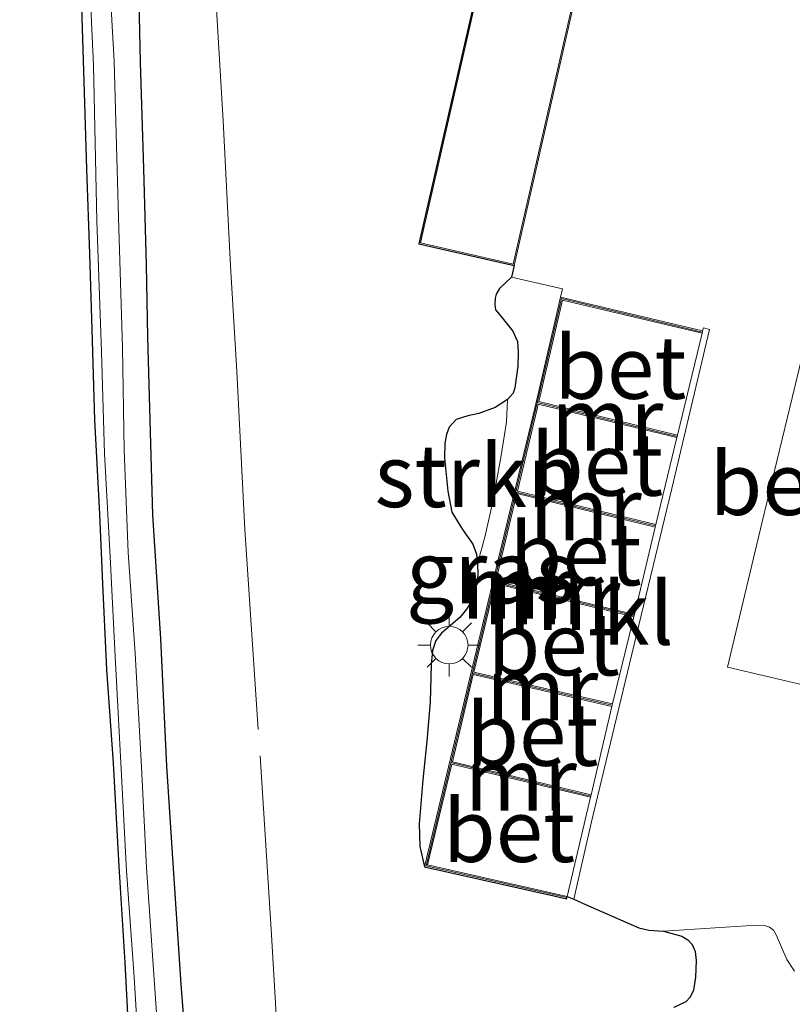
# Model space of a CAD drawing. Units: metres. Extents: x 200000 to 210015, y 462500 to 468753.
# Drawn here: x 200252 to 200283, y 467663 to 467702 of the extents above; entities that cross this region are included whole.
import ezdxf
from ezdxf.enums import TextEntityAlignment as Align

# ---------------------------------------------------------------- set-up
doc = ezdxf.new("R2010")
doc.units = ezdxf.units.M
doc.linetypes.add('IE-TERREINAFSCHEIDING', pattern=[10, 8, -2])
doc.layers.get('0').update_dxf_attribs({"lineweight": 25})
for name, color, linetype, lineweight in [('B-ME-GR-BOS-GV-B6', 10, 'Continuous', 25), ('B-ME-GR-STRUIKEN-GV-B6', 93, 'Continuous', 18), ('B-ME-GW-INSTEEKWATERGANG-L-B1', 10, 'Continuous', 25), ('B-ME-IE-GRASLAND-GV-B6', 93, 'Continuous', 18), ('B-ME-IE-MEUBILAIR_WEGMEUBILAIR-LICHTMAST-S-B1', 8, 'Continuous', 18), ('B-ME-IE-TERREINAFSCHEIDING-RASTERHEKWERK-L-B1', 8, 'IE-TERREINAFSCHEIDING', 18), ('B-ME-KG-KADASTRAAL-DAKRAND-L-B1', 13, 'Continuous', 18), ('B-ME-MW-MUUR-GV-B6', 8, 'IE-TERREINAFSCHEIDING-KUNSTMATIG', 18), ('B-ME-MW-MUUR-L-B1', 8, 'IE-TERREINAFSCHEIDING-KUNSTMATIG', 18), ('B-ME-OG-BEBOUWING-GV-B6', 173, 'Continuous', 18), ('B-ME-OG-WATER-GV-B6', 153, 'Continuous', 18), ('B-ME-VH-VERH_SOORT-BETON-OVERIG-GV-B6', 8, 'IE-TERREINAFSCHEIDING-NATUURLIJK-HOUTWAL', 18), ('B-ME-VH-VERH_SOORT-BITUMEN-GV-B6', 8, 'IE-TERREINAFSCHEIDING-NATUURLIJK-HOUTWAL', 18), ('B-ME-VH-VERH_SOORT-GV-B6', 8, 'Continuous', 18), ('B-ME-VH-VERH_SOORT-KLINKERS-GV-B6', 8, 'IE-TERREINAFSCHEIDING-NATUURLIJK-HOUTWAL', 18)]:
    doc.layers.add(name, color=color, linetype=linetype, lineweight=lineweight)
doc.styles.add('NLCS-ISO', font='NLCS-ISO.TTF')
doc.linetypes.add('IE-TERREINAFSCHEIDING-KUNSTMATIG', pattern='A,4,[82,NLCS.SHX,S=0.75,R=90,X=0,Y=0],4,-2', length=10)
doc.linetypes.add('IE-TERREINAFSCHEIDING-NATUURLIJK-HOUTWAL', pattern='A,7,-1.5,[67,NLCS.SHX,S=0.75,R=45,X=0,Y=0],-1.5,7,-1.5,[70,NLCS.SHX,S=0.75,R=0,X=0,Y=0],-1.5', length=20)

# ---------------------------------------------------------------- blocks, each defined once
blk = doc.blocks.new('lantaarnpaal')
for p, q in [((0, 0.75), (0, 1.25)), ((-0.884, 0.884), (-0.53, 0.53)), ((0.53, 0.53), (0.884, 0.884)), ((-0.75, 0), (-1.25, 0)), ((0.75, 0), (1.25, 0)), ((-0.53, -0.53), (-0.884, -0.884)), ((0, -0.75), (0, -1.25)), ((0.53, -0.53), (0.884, -0.884))]:
    blk.add_line(p, q)
blk.add_circle((0, 0), 0.75)

msp = doc.modelspace()

# ---------------------------------------------------------------- linework, layer by layer
at = {"layer": 'B-ME-GR-BOS-GV-B6'}
for points in [[(200271.4138, 467708.6977, 7.2886), (200267.9167, 467693.3753, 7.2994), (200271.7165, 467692.5081, 7.3162), (200271.6197, 467692.0445, 7.3278), (200271.1352, 467691.5995, 7.7841), (200271.0013, 467691.3708, 7.8593), (200270.9658, 467691.2094, 7.9219), (200270.9444, 467690.9519, 8.0012), (200270.9815, 467690.7416, 8.0241), (200271.1358, 467690.5594, 8.0314), (200271.6702, 467689.8905, 8.0597), (200271.86, 467689.4763, 8.0821), (200271.8828, 467689.0342, 8.0933), (200271.8706, 467688.4971, 8.0534), (200271.7505, 467687.6338, 8.0514), (200271.6784, 467687.4238, 8.0514), (200271.4553, 467687.162, 8.0295), (200270.9677, 467686.8485, 7.9405), (200270.3066, 467686.604, 7.888), (200269.8724, 467686.5104, 7.922), (200269.4054, 467686.3626, 7.8703), (200269.1311, 467686.06, 7.8678), (200269.0239, 467685.7621, 7.8703), (200268.9549, 467685.4218, 7.8779), (200268.944, 467684.8352, 7.898), (200269.0783, 467683.5105, 7.8804), (200269.236, 467682.665, 7.8979), (200269.6621, 467681.9714, 7.9333), (200270.0739, 467681.3864, 7.9849), (200270.2211, 467680.9951, 8.0288), (200270.2638, 467680.6057, 8.0453), (200270.271, 467680.1397, 8.0464), (200270.1185, 467679.2766, 8.0156), (200269.814, 467678.7892, 8.0003), (200269.5533, 467678.4577, 7.9904), (200268.8212, 467677.8351, 7.9267), (200268.5998, 467677.5392, 7.9036), (200268.4628, 467677.1395, 7.8828), (200268.4089, 467676.5679, 7.8806), (200268.3723, 467675.0914, 7.8751), (200268.2408, 467673.528, 7.9256), (200268.0707, 467671.9762, 7.9408), (200267.9282, 467670.2316, 7.9372), (200267.9561, 467669.3175, 7.9565), (200268.147, 467668.5138, 7.9577), (200273.3062, 467667.3471, 7.8237), (200273.8128, 467667.2326, 7.6041), (200273.8348, 467667.3301, 7.4087), (200274.0971, 467667.2151, 7.4087), (200274.5663, 467667.0095, 7.4087), (200276.7018, 467666.0735, 7.4087), (200277.0951, 467665.9751, 7.4087), (200277.6776, 467665.941, 7.4087), (200278.4119, 467665.7371, 7.4087), (200278.6526, 467665.6014, 7.4202), (200278.8301, 467665.4026, 7.4294), (200278.9489, 467665.1286, 7.4294), (200278.99, 467664.7725, 7.4283), (200278.9561, 467664.1079, 7.4018), (200278.8819, 467663.5848, 7.3937), (200278.7527, 467663.3034, 7.3926), (200278.58, 467663.1207, 7.3546), (200278.0891, 467662.8974, 7.3592)], [(200258.6777, 467660.5447, 6.7865), (200258.4219, 467663.8321, 6.7872), (200258.1524, 467668.0456, 6.8194), (200257.8503, 467672.5305, 6.7706), (200257.6109, 467677.6121, 6.8724), (200257.299, 467682.5616, 6.8444), (200257.0925, 467689.6517, 6.7797), (200257.0398, 467692.5286, 6.7989), (200256.9368, 467696.3829, 6.7964), (200256.809, 467700.612, 6.8423), (200256.7302, 467704.3256, 6.8949)]]:
    msp.add_polyline3d(points, dxfattribs=at)
at = {"layer": 'B-ME-GR-STRUIKEN-GV-B6'}
msp.add_polyline3d([(200271.4553, 467687.162, 8.0295), (200271.4162, 467686.2678, 7.9848), (200271.2003, 467684.9265, 8.0342), (200270.8695, 467683.0955, 8.0103), (200270.5617, 467681.7209, 8.0453), (200270.2638, 467680.6057, 8.0453), (200270.2211, 467680.9951, 8.0288), (200270.0739, 467681.3864, 7.9849), (200269.6621, 467681.9714, 7.9333), (200269.236, 467682.665, 7.8979), (200269.0783, 467683.5105, 7.8804), (200268.944, 467684.8352, 7.898), (200268.9549, 467685.4218, 7.8779), (200269.0239, 467685.7621, 7.8703), (200269.1311, 467686.06, 7.8678), (200269.4054, 467686.3626, 7.8703), (200269.8724, 467686.5104, 7.922), (200270.3066, 467686.604, 7.888), (200270.9677, 467686.8485, 7.9405), (200271.4553, 467687.162, 8.0295)], dxfattribs=at)
at = {"layer": 'B-ME-GW-INSTEEKWATERGANG-L-B1'}
for points in [[(200258.6777, 467660.5447, 6.7865), (200258.4219, 467663.8321, 6.7872), (200258.1524, 467668.0456, 6.8194), (200257.8503, 467672.5305, 6.7706), (200257.6109, 467677.6121, 6.8724), (200257.299, 467682.5616, 6.8444), (200257.0925, 467689.6517, 6.7797), (200257.0398, 467692.5286, 6.7989), (200256.9368, 467696.3829, 6.7964), (200256.809, 467700.612, 6.8423), (200256.7302, 467704.3256, 6.8949)], [(200254.449, 467702.8277, 6.3383), (200254.56, 467699.4369, 6.37), (200254.6514, 467696.3549, 6.3966), (200254.7747, 467692.9847, 6.3916), (200254.8618, 467689.9617, 6.385), (200254.975, 467686.3519, 6.3963), (200255.1704, 467682.5808, 6.3663), (200255.2871, 467679.8111, 6.3882), (200255.4458, 467676.3916, 6.3752), (200255.7176, 467672.6425, 6.3916), (200255.9409, 467668.5217, 6.3759), (200256.1774, 467664.6892, 6.3676), (200256.4053, 467660.3132, 6.3839)]]:
    msp.add_polyline3d(points, dxfattribs=at)
at = {"layer": 'B-ME-IE-GRASLAND-GV-B6'}
for points in [[(200251.9417, 467736.0487, 6.0581), (200252.1721, 467733.3858, 6.0581), (200252.3336, 467732.058, 6.0581), (200252.456, 467731.1139, 6.0581), (200252.7209, 467729.3401, 6.0581), (200253.1816, 467725.9234, 6.0581), (200253.5128, 467723.0709, 6.0596), (200253.726, 467720.5246, 6.0603), (200253.924, 467718.363, 6.0617), (200254.1513, 467715.4561, 6.0617), (200254.3928, 467711.0327, 6.0617), (200254.6787, 467705.984, 6.0628), (200254.9286, 467700.5081, 6.0753), (200255.0609, 467694.2912, 6.0837), (200255.2423, 467689.0722, 6.0837), (200255.3709, 467685.0135, 6.0837), (200255.595, 467680.8837, 6.0837), (200255.789, 467676.9059, 6.0837), (200256.0372, 467672.4087, 6.0837), (200256.2443, 467668.3504, 6.0837), (200256.5466, 467664.1095, 6.0837), (200256.8549, 467659.0142, 6.0837)], [(200257.6838, 467659.2305, 6.0837), (200257.3327, 467664.2175, 6.0837), (200257.0425, 467668.4687, 6.0837), (200256.8476, 467672.4976, 6.0837), (200256.5871, 467677.0206, 6.0837), (200256.3101, 467681.0529, 6.0837), (200256.1565, 467685.1413, 6.0837), (200256.087, 467689.239, 6.0837), (200255.9234, 467694.4302, 6.0837), (200255.7605, 467700.6715, 6.0753), (200255.4415, 467706.0665, 6.0628)], [(200256.7302, 467704.3256, 6.8949), (200256.809, 467700.612, 6.8423), (200256.9368, 467696.3829, 6.7964), (200257.0398, 467692.5286, 6.7989), (200257.0925, 467689.6517, 6.7797), (200257.299, 467682.5616, 6.8444), (200257.6109, 467677.6121, 6.8724), (200257.8503, 467672.5305, 6.7706), (200258.1524, 467668.0456, 6.8194), (200258.4219, 467663.8321, 6.7872), (200258.6777, 467660.5447, 6.7865)], [(200256.4053, 467660.3132, 6.3839), (200256.1774, 467664.6892, 6.3676), (200255.9409, 467668.5217, 6.3759), (200255.7176, 467672.6425, 6.3916), (200255.4458, 467676.3916, 6.3752), (200255.2871, 467679.8111, 6.3882), (200255.1704, 467682.5808, 6.3663), (200254.975, 467686.3519, 6.3963), (200254.8618, 467689.9617, 6.385), (200254.7747, 467692.9847, 6.3916), (200254.6514, 467696.3549, 6.3966), (200254.56, 467699.4369, 6.37), (200254.449, 467702.8277, 6.3383)], [(200254.449, 467702.8277, 6.3383), (200254.56, 467699.4369, 6.37), (200254.6514, 467696.3549, 6.3966), (200254.7747, 467692.9847, 6.3916), (200254.8618, 467689.9617, 6.385), (200254.975, 467686.3519, 6.3963), (200255.1704, 467682.5808, 6.3663), (200255.2871, 467679.8111, 6.3882), (200255.4458, 467676.3916, 6.3752), (200255.7176, 467672.6425, 6.3916), (200255.9409, 467668.5217, 6.3759), (200256.1774, 467664.6892, 6.3676), (200256.4053, 467660.3132, 6.3839)], [(200271.4553, 467687.162, 8.0295), (200271.6784, 467687.4238, 8.0514), (200271.7505, 467687.6338, 8.0514), (200271.8706, 467688.4971, 8.0534), (200271.8828, 467689.0342, 8.0933), (200271.86, 467689.4763, 8.0821), (200271.6702, 467689.8905, 8.0597), (200271.1358, 467690.5594, 8.0314), (200270.9815, 467690.7416, 8.0241), (200270.9444, 467690.9519, 8.0012), (200270.9658, 467691.2094, 7.9219), (200271.0013, 467691.3708, 7.8593), (200271.1352, 467691.5995, 7.7841), (200271.6197, 467692.0445, 7.3278), (200273.6457, 467691.5799, 7.3911), (200273.5721, 467691.254, 7.408), (200273.354, 467690.3168, 7.9976), (200272.5402, 467686.8193, 8.0719), (200271.5685, 467682.7666, 8.0506), (200268.147, 467668.5138, 7.9577), (200267.9561, 467669.3175, 7.9565), (200267.9282, 467670.2316, 7.9372), (200268.0707, 467671.9762, 7.9408), (200268.2408, 467673.528, 7.9256), (200268.3723, 467675.0914, 7.8751), (200268.4089, 467676.5679, 7.8806), (200268.4628, 467677.1395, 7.8828), (200268.5998, 467677.5392, 7.9036), (200268.8212, 467677.8351, 7.9267), (200269.5533, 467678.4577, 7.9904), (200269.814, 467678.7892, 8.0003), (200270.1185, 467679.2766, 8.0156), (200270.271, 467680.1397, 8.0464), (200270.2638, 467680.6057, 8.0453), (200270.5617, 467681.7209, 8.0453), (200270.8695, 467683.0955, 8.0103), (200271.2003, 467684.9265, 8.0342), (200271.4162, 467686.2678, 7.9848), (200271.4553, 467687.162, 8.0295)], [(200278.0891, 467662.8974, 7.3592), (200278.58, 467663.1207, 7.3546), (200278.7527, 467663.3034, 7.3926), (200278.8819, 467663.5848, 7.3937), (200278.9561, 467664.1079, 7.4018), (200278.99, 467664.7725, 7.4283), (200278.9489, 467665.1286, 7.4294), (200278.8301, 467665.4026, 7.4294), (200278.6526, 467665.6014, 7.4202), (200278.4119, 467665.7371, 7.4087), (200277.6776, 467665.941, 7.4087), (200281.3979, 467666.1853, 7.4125), (200281.7193, 467666.1735, 7.4134), (200281.9135, 467666.1001, 7.4134), (200282.078, 467665.9846, 7.4134), (200282.1868, 467665.7966, 7.4181), (200282.6121, 467664.8104, 7.4237), (200282.9152, 467664.3417, 7.4059)]]:
    msp.add_polyline3d(points, dxfattribs=at)
at = {"layer": 'B-ME-IE-TERREINAFSCHEIDING-RASTERHEKWERK-L-B1'}
msp.add_polyline3d([(200257.5856, 467748.5861, 7.298), (200256.7863, 467746.6538, 7.2245), (200257.1247, 467741.5505, 7.2471), (200257.5256, 467736.084, 7.1767), (200258.0042, 467729.2844, 7.1836), (200258.4685, 467722.9978, 7.1041), (200258.8819, 467717.6455, 7.0969), (200259.2949, 467711.2367, 7.0885), (200259.6969, 467705.2009, 7.0209), (200260.1076, 467698.2902, 7.0381), (200260.392, 467692.506, 7.0281), (200260.6552, 467688.2803, 7.0866), (200260.9678, 467681.9755, 7.084), (200261.5781, 467672.9468, 7.0782), (200262.0382, 467665.7997, 7.0651), (200262.4203, 467659.1679, 6.9719)], dxfattribs=at)
at = {"layer": 'B-ME-KG-KADASTRAAL-DAKRAND-L-B1'}
msp.add_polyline3d([(200281.159, 467734.1046, 10.8611), (200271.6789, 467692.5679, 10.8866), (200267.9765, 467693.4129, 10.7492), (200277.4567, 467734.9496, 10.677), (200281.159, 467734.1046, 10.8611)], dxfattribs=at)
at = {"layer": 'B-ME-MW-MUUR-GV-B6'}
msp.add_polyline3d([(200275.6434, 467675.0129, 7.4087), (200275.621, 467674.9154, 7.4087), (200270.0912, 467676.1844, 7.4087), (200269.2559, 467672.7049, 7.4087), (200274.7892, 467671.3832, 7.4087), (200274.7663, 467671.2858, 7.4087), (200269.2326, 467672.6077, 7.4087), (200268.2679, 467668.589, 7.4087), (200273.8348, 467667.3301, 7.4087), (200273.8128, 467667.2326, 7.6041), (200273.3062, 467667.3471, 7.8237), (200268.147, 467668.5138, 7.9577), (200271.5685, 467682.7666, 8.0506), (200272.5402, 467686.8193, 8.0719), (200273.354, 467690.3168, 7.9976), (200273.5721, 467691.254, 7.408), (200279.2432, 467689.9046, 7.4072), (200279.22, 467689.8073, 7.4072), (200273.6467, 467691.1334, 7.408), (200272.7031, 467687.078, 7.4072), (200278.2409, 467685.7401, 7.408), (200278.2174, 467685.6429, 7.408), (200272.6804, 467686.9806, 7.408), (200272.6375, 467686.7963, 7.408), (200271.8487, 467683.5064, 7.408), (200277.3778, 467682.1694, 7.408), (200277.3543, 467682.0722, 7.4087), (200271.8254, 467683.4092, 7.4087), (200271.6657, 467682.7433, 7.4087), (200270.9867, 467679.9149, 7.4087), (200276.5198, 467678.5847, 7.4087), (200276.4965, 467678.4875, 7.4087), (200270.9634, 467679.8176, 7.4087), (200270.1146, 467676.2817, 7.4087), (200275.6434, 467675.0129, 7.4087)], dxfattribs=at)
at = {"layer": 'B-ME-MW-MUUR-L-B1'}
for p, q in [((200278.2292, 467685.6915, 7.408), (200272.6432, 467687.0411, 9.0343)), ((200271.7884, 467683.4695, 9.0432), (200277.3661, 467682.1208, 7.4083)), ((200270.9264, 467679.8779, 9.0335), (200276.5082, 467678.5361, 7.4087)), ((200270.0542, 467676.2442, 9.0189), (200275.6322, 467674.9642, 9.063)), ((200274.7778, 467671.3345, 7.4087), (200269.1956, 467672.6679, 9.0048))]:
    msp.add_line(p, q, dxfattribs=at)
msp.add_polyline3d([(200279.2316, 467689.856, 9.0485), (200273.6094, 467691.1937, 9.0171), (200272.5889, 467686.8078, 9.0355), (200271.6171, 467682.755, 9.045), (200268.2075, 467668.5514, 8.988), (200273.8238, 467667.2813, 7.5065)], dxfattribs=at)
at = {"layer": 'B-ME-OG-BEBOUWING-GV-B6'}
msp.add_polyline3d([(200271.7165, 467692.5081, 7.3162), (200267.9167, 467693.3753, 7.2994), (200271.4138, 467708.6977, 7.2886), (200275.355, 467725.9661, 7.3534), (200277.419, 467735.0095, 7.4348), (200279.3133, 467734.5772, 7.3498), (200281.2188, 467734.1423, 7.317), (200277.1653, 467716.3817, 7.3167), (200271.7165, 467692.5081, 7.3162)], dxfattribs=at)
at = {"layer": 'B-ME-OG-WATER-GV-B6'}
for points in [[(200256.8549, 467659.0142, 6.0837), (200256.5466, 467664.1095, 6.0837), (200256.2443, 467668.3504, 6.0837), (200256.0372, 467672.4087, 6.0837), (200255.789, 467676.9059, 6.0837), (200255.595, 467680.8837, 6.0837), (200255.3709, 467685.0135, 6.0837), (200255.2423, 467689.0722, 6.0837), (200255.0609, 467694.2912, 6.0837), (200254.9286, 467700.5081, 6.0753), (200254.6787, 467705.984, 6.0628), (200254.3928, 467711.0327, 6.0617), (200254.1513, 467715.4561, 6.0617), (200253.924, 467718.363, 6.0617), (200253.726, 467720.5246, 6.0603), (200253.5128, 467723.0709, 6.0596), (200253.1816, 467725.9234, 6.0581), (200252.7209, 467729.3401, 6.0581), (200252.456, 467731.1139, 6.0581), (200252.3336, 467732.058, 6.0581), (200252.1721, 467733.3858, 6.0581), (200251.9417, 467736.0487, 6.0581)], [(200255.4415, 467706.0665, 6.0628), (200255.7605, 467700.6715, 6.0753), (200255.9234, 467694.4302, 6.0837), (200256.087, 467689.239, 6.0837), (200256.1565, 467685.1413, 6.0837), (200256.3101, 467681.0529, 6.0837), (200256.5871, 467677.0206, 6.0837), (200256.8476, 467672.4976, 6.0837), (200257.0425, 467668.4687, 6.0837), (200257.3327, 467664.2175, 6.0837), (200257.6838, 467659.2305, 6.0837)]]:
    msp.add_polyline3d(points, dxfattribs=at)
at = {"layer": 'B-ME-VH-VERH_SOORT-BETON-OVERIG-GV-B6'}
for points in [[(200279.22, 467689.8073, 7.4072), (200278.2409, 467685.7401, 7.408), (200272.7031, 467687.078, 7.4072), (200273.6467, 467691.1334, 7.408), (200279.22, 467689.8073, 7.4072)], [(200278.2174, 467685.6429, 7.408), (200277.3778, 467682.1694, 7.408), (200271.8487, 467683.5064, 7.408), (200272.6375, 467686.7963, 7.408), (200272.6804, 467686.9806, 7.408), (200278.2174, 467685.6429, 7.408)], [(200276.5198, 467678.5847, 7.4087), (200270.9867, 467679.9149, 7.4087), (200271.6657, 467682.7433, 7.4087), (200271.8254, 467683.4092, 7.4087), (200277.3543, 467682.0722, 7.4087), (200276.5198, 467678.5847, 7.4087)], [(200276.4965, 467678.4875, 7.4087), (200275.6434, 467675.0129, 7.4087), (200270.1146, 467676.2817, 7.4087), (200270.9634, 467679.8176, 7.4087), (200276.4965, 467678.4875, 7.4087)], [(200274.7892, 467671.3832, 7.4087), (200269.2559, 467672.7049, 7.4087), (200270.0912, 467676.1844, 7.4087), (200275.621, 467674.9154, 7.4087), (200274.7892, 467671.3832, 7.4087)], [(200274.7663, 467671.2858, 7.4087), (200273.8348, 467667.3301, 7.4087), (200268.2679, 467668.589, 7.4087), (200269.2326, 467672.6077, 7.4087), (200274.7663, 467671.2858, 7.4087)]]:
    msp.add_polyline3d(points, dxfattribs=at)
at = {"layer": 'B-ME-VH-VERH_SOORT-BITUMEN-GV-B6'}
for points in [[(200282.9152, 467664.3417, 7.4059), (200282.6121, 467664.8104, 7.4237), (200282.1868, 467665.7966, 7.4181), (200282.078, 467665.9846, 7.4134), (200281.9135, 467666.1001, 7.4134), (200281.7193, 467666.1735, 7.4134), (200281.3979, 467666.1853, 7.4125), (200277.6776, 467665.941, 7.4087), (200277.0951, 467665.9751, 7.4087), (200276.7018, 467666.0735, 7.4087), (200274.5663, 467667.0095, 7.4087), (200274.0971, 467667.2151, 7.4087), (200274.7979, 467670.2553, 7.4087), (200276.3211, 467676.6173, 7.4087), (200278.0117, 467683.6097, 7.408), (200279.5184, 467689.956, 7.4059), (200279.2744, 467690.0208, 7.4072), (200279.2432, 467689.9046, 7.4072), (200273.5721, 467691.254, 7.408), (200273.6457, 467691.5799, 7.3911), (200271.6197, 467692.0445, 7.3278), (200271.7165, 467692.5081, 7.3162), (200277.1653, 467716.3817, 7.3167)], [(200283.0143, 467688.0595, 7.4393), (200281.6188, 467682.2827, 7.4484), (200280.2421, 467676.48, 7.4313), (200284.1497, 467675.5554, 7.4518)]]:
    msp.add_polyline3d(points, dxfattribs=at)
at = {"layer": 'B-ME-VH-VERH_SOORT-GV-B6'}
msp.add_polyline3d([(200283.9714, 467692.0534, 7.4724), (200287.8872, 467691.1231, 7.4656), (200287.0235, 467687.4015, 7.4644), (200285.5812, 467681.5454, 7.4413), (200284.1497, 467675.5554, 7.4518), (200280.2421, 467676.48, 7.4313), (200281.6188, 467682.2827, 7.4484), (200283.0143, 467688.0595, 7.4393), (200283.9714, 467692.0534, 7.4724)], dxfattribs=at)
at = {"layer": 'B-ME-VH-VERH_SOORT-KLINKERS-GV-B6'}
msp.add_polyline3d([(200275.6434, 467675.0129, 7.4087), (200276.4965, 467678.4875, 7.4087), (200276.5198, 467678.5847, 7.4087), (200277.3543, 467682.0722, 7.4087), (200277.3778, 467682.1694, 7.408), (200278.2174, 467685.6429, 7.408), (200278.2409, 467685.7401, 7.408), (200279.22, 467689.8073, 7.4072), (200279.2432, 467689.9046, 7.4072), (200279.2744, 467690.0208, 7.4072), (200279.5184, 467689.956, 7.4059), (200278.0117, 467683.6097, 7.408), (200276.3211, 467676.6173, 7.4087), (200274.7979, 467670.2553, 7.4087), (200274.0971, 467667.2151, 7.4087), (200273.8348, 467667.3301, 7.4087), (200274.7663, 467671.2858, 7.4087), (200274.7892, 467671.3832, 7.4087), (200275.621, 467674.9154, 7.4087), (200275.6434, 467675.0129, 7.4087)], dxfattribs=at)

# ---------------------------------------------------------------- block references
at = {"layer": 'B-ME-IE-MEUBILAIR_WEGMEUBILAIR-LICHTMAST-S-B1', "rotation": 90}
msp.add_blockref('lantaarnpaal', (200269.1306, 467677.3607, 7.9803), dxfattribs=at)

# ---------------------------------------------------------------- texts
at = {"layer": 'B-ME-GR-STRUIKEN-GV-B6', "ltscale": 0.2, "style": 'NLCS-ISO'}
msp.add_text('strkn', height=2.5, dxfattribs=at).set_placement((200270.2321, 467684.1198), align=Align.MIDDLE_CENTER)
at = {"layer": 'B-ME-IE-GRASLAND-GV-B6', "ltscale": 0.2, "style": 'NLCS-ISO'}
msp.add_text('gras', height=2.5, dxfattribs=at).set_placement((200270.7869, 467680.2791), align=Align.MIDDLE_CENTER)
at = {"layer": 'B-ME-MW-MUUR-GV-B6', "ltscale": 0.2, "style": 'NLCS-ISO'}
msp.add_text('mr', height=2.5, dxfattribs=at).set_placement((200272.726, 467679.4441), align=Align.MIDDLE_CENTER)
at = {"layer": 'B-ME-MW-MUUR-L-B1', "ltscale": 0.2, "style": 'NLCS-ISO'}
for p in [(200275.4362, 467686.3663), (200274.5772, 467682.7952), (200271.8496, 467679.6613), (200273.7173, 467679.207), (200272.8432, 467675.6042), (200271.9867, 467672.0012)]:
    msp.add_text('mr', height=2.5, dxfattribs=at).set_placement(p, align=Align.MIDDLE_CENTER)
at = {"layer": 'B-ME-VH-VERH_SOORT-BETON-OVERIG-GV-B6', "ltscale": 0.2, "style": 'NLCS-ISO'}
for p in [(200275.9562, 467688.4423), (200275.0315, 467684.5755), (200274.1704, 467680.9953), (200273.2962, 467677.4037), (200272.4465, 467673.7938), (200271.5152, 467669.9536)]:
    msp.add_text('bet', height=2.5, dxfattribs=at).set_placement(p, align=Align.MIDDLE_CENTER)
at = {"layer": 'B-ME-VH-VERH_SOORT-GV-B6', "ltscale": 0.2, "style": 'NLCS-ISO'}
msp.add_text('bet.el', height=2.5, dxfattribs=at).set_placement((200284.0635, 467683.8047), align=Align.MIDDLE_CENTER)
at = {"layer": 'B-ME-VH-VERH_SOORT-KLINKERS-GV-B6', "ltscale": 0.2, "style": 'NLCS-ISO'}
msp.add_text('kl', height=2.5, dxfattribs=at).set_placement((200276.6689, 467678.6248), align=Align.MIDDLE_CENTER)

doc.saveas('drawing.dxf')
